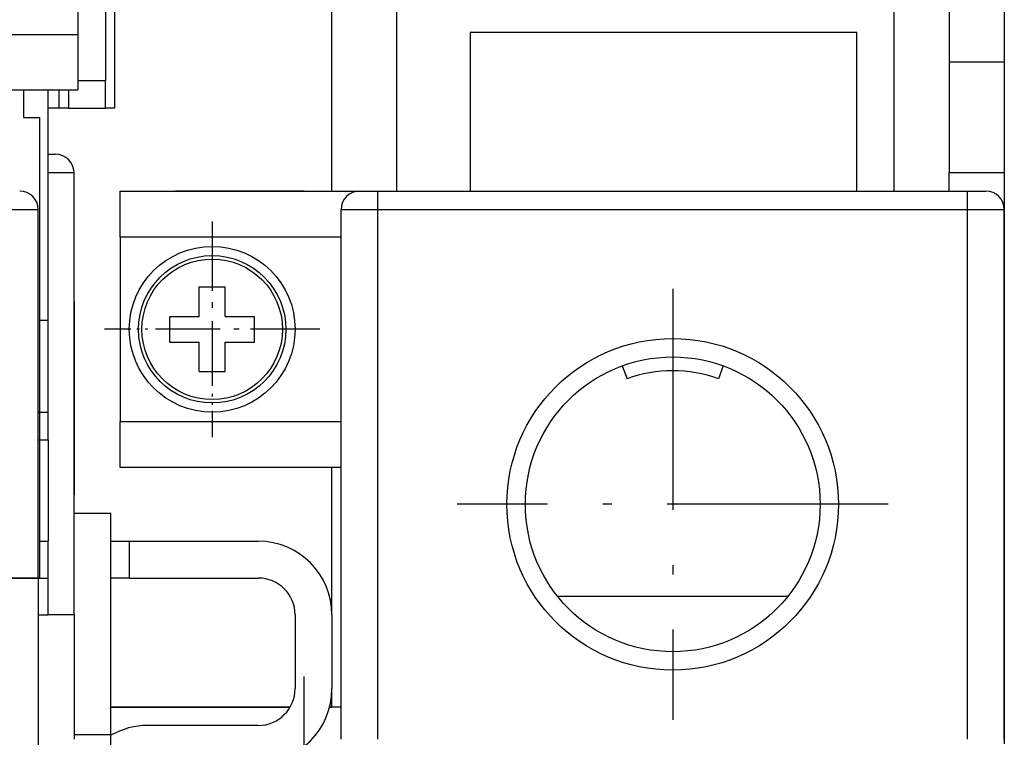
# Model space of a CAD drawing. Extents: x -1321 to 980, y 209 to 1873.
# Drawn here: x -576 to -523, y 1747 to 1786 of the extents above; entities that cross this region are included whole.
import ezdxf

# ---------------------------------------------------------------- set-up
doc = ezdxf.new("R2010")
doc.units = 0
doc.linetypes.add('DASHDOT', pattern=[18.5, 12, -3, 0.5, -3])
doc.layers.get('0').update_dxf_attribs({"linetype": 'CONTINUOUS'})

msp = doc.modelspace()

# ---------------------------------------------------------------- linework, layer by layer
at = {"color": 7}
for p, q in [((-573.117, 1817.497), (-573.117, 1785.497)), ((-636.617, 1785.497), (-573.117, 1785.497)), ((-530.817, 1785.597), (-551.817, 1785.597)), ((-636.617, 1782.497), (-573.117, 1782.497)), ((-575.167, 1755.997), (-575.167, 1780.997)), ((-573.317, 1753.997), (-573.317, 1777.997)), ((-522.817, 1777.997), (-522.817, 1746.997)), ((-556.817, 1776.997), (-524.817, 1776.997)), ((-575.267, 1755.997), (-575.267, 1775.997)), ((-558.817, 1747.247), (-558.817, 1775.997)), ((-556.817, 1775.997), (-524.817, 1775.997)), ((-556.817, 1747.247), (-556.817, 1775.997)), ((-524.817, 1747.247), (-524.817, 1775.997)), ((-522.817, 1747.247), (-522.817, 1775.997))]:
    msp.add_line(p, q, dxfattribs=at)
at = {"color": 7, "ltscale": 0.437494}
for p, q in [((-525.817, 1801.497), (-525.817, 1783.997)), ((-522.817, 1801.497), (-522.817, 1783.997))]:
    msp.add_line(p, q, dxfattribs=at)
at = {"color": 7, "ltscale": 0.450003}
msp.add_line((-559.317, 1776.997), (-559.317, 1794.997), dxfattribs=at)
at = {"color": 7, "ltscale": 0.425006}
msp.add_line((-528.817, 1793.997), (-528.817, 1776.997), dxfattribs=at)
at = {"color": 7, "ltscale": 0.350006}
msp.add_line((-555.817, 1790.997), (-555.817, 1776.997), dxfattribs=at)
at = {"color": 7, "ltscale": 0.175}
for p, q in [((-571.117, 1788.497), (-571.117, 1781.497)), ((-560.817, 1776.997), (-567.817, 1776.997)), ((-570.317, 1757.997), (-563.317, 1757.997)), ((-570.317, 1755.997), (-563.317, 1755.997))]:
    msp.add_line(p, q, dxfattribs=at)
at = {"color": 7, "ltscale": 0.1}
for p, q in [((-571.617, 1786.997), (-571.617, 1782.997)), ((-561.317, 1753.997), (-561.317, 1749.997)), ((-559.317, 1753.997), (-559.317, 1749.997))]:
    msp.add_line(p, q, dxfattribs=at)
at = {"color": 7, "ltscale": 0.075}
for p, q in [((-573.117, 1785.497), (-573.117, 1782.497)), ((-522.817, 1783.997), (-525.817, 1783.997)), ((-525.817, 1777.997), (-522.817, 1777.997))]:
    msp.add_line(p, q, dxfattribs=at)
at = {"color": 7, "ltscale": 0.215005}
for p, q in [((-551.817, 1785.597), (-551.817, 1776.997)), ((-530.817, 1776.997), (-530.817, 1785.597))]:
    msp.add_line(p, q, dxfattribs=at)
at = {"color": 7, "ltscale": 0.15}
for p, q in [((-525.817, 1783.997), (-525.817, 1777.997)), ((-522.817, 1783.997), (-522.817, 1777.997)), ((-563.317, 1747.997), (-569.317, 1747.997))]:
    msp.add_line(p, q, dxfattribs=at)
at = {"color": 7, "ltscale": 0.0375}
for p, q in [((-573.117, 1782.997), (-571.617, 1782.997)), ((-571.617, 1781.497), (-571.617, 1782.997)), ((-576.067, 1782.497), (-576.067, 1780.997)), ((-574.717, 1763.497), (-574.717, 1764.997))]:
    msp.add_line(p, q, dxfattribs=at)
at = {"color": 7, "ltscale": 0.3125}
msp.add_line((-574.717, 1769.997), (-574.717, 1782.497), dxfattribs=at)
at = {"color": 7, "ltscale": 0.024997}
for p, q in [((-574.117, 1781.497), (-574.117, 1782.497)), ((-559.317, 1748.997), (-559.317, 1749.997))]:
    msp.add_line(p, q, dxfattribs=at)
at = {"color": 7, "ltscale": 0.025}
for p, q in [((-573.617, 1782.497), (-573.617, 1781.497)), ((-558.817, 1776.997), (-557.817, 1776.997)), ((-557.817, 1776.997), (-556.817, 1776.997)), ((-556.817, 1775.997), (-556.817, 1776.997)), ((-524.817, 1775.997), (-524.817, 1776.997)), ((-524.817, 1776.997), (-523.817, 1776.997)), ((-573.317, 1759.497), (-573.317, 1760.497)), ((-571.317, 1757.997), (-570.317, 1757.997)), ((-570.317, 1755.997), (-571.317, 1755.997))]:
    msp.add_line(p, q, dxfattribs=at)
at = {"color": 7, "ltscale": 0.015001}
msp.add_line((-574.117, 1781.497), (-574.717, 1781.497), dxfattribs=at)
at = {"color": 7, "ltscale": 0.012498}
msp.add_line((-573.617, 1781.497), (-574.117, 1781.497), dxfattribs=at)
at = {"color": 7, "ltscale": 0.05}
for p, q in [((-573.617, 1781.497), (-571.617, 1781.497)), ((-558.817, 1775.997), (-556.817, 1775.997)), ((-524.817, 1775.997), (-522.817, 1775.997)), ((-571.317, 1759.497), (-573.317, 1759.497)), ((-574.717, 1755.997), (-574.717, 1757.997)), ((-570.317, 1757.997), (-570.317, 1755.997)), ((-574.717, 1753.997), (-574.717, 1755.997)), ((-571.317, 1747.497), (-573.317, 1747.497))]:
    msp.add_line(p, q, dxfattribs=at)
at = {"color": 7, "ltscale": 0.0125}
msp.add_line((-571.117, 1781.497), (-571.617, 1781.497), dxfattribs=at)
at = {"color": 7, "ltscale": 0.022501}
msp.add_line((-576.067, 1780.997), (-575.167, 1780.997), dxfattribs=at)
at = {"color": 7, "ltscale": 0.010001}
msp.add_line((-574.717, 1778.997), (-574.317, 1778.997), dxfattribs=at)
at = {"color": 7, "ltscale": 0.034999}
for p, q in [((-574.717, 1777.997), (-573.317, 1777.997)), ((-573.317, 1753.997), (-574.717, 1753.997))]:
    msp.add_line(p, q, dxfattribs=at)
at = {"color": 7, "ltscale": 0.025006}
msp.add_line((-525.817, 1776.997), (-525.817, 1777.997), dxfattribs=at)
at = {"color": 7, "ltscale": 0.3}
for p, q in [((-570.817, 1776.997), (-558.817, 1776.997)), ((-558.817, 1774.497), (-570.817, 1774.497)), ((-570.817, 1764.497), (-558.817, 1764.497)), ((-558.817, 1761.997), (-570.817, 1761.997)), ((-571.317, 1747.497), (-571.317, 1759.497))]:
    msp.add_line(p, q, dxfattribs=at)
at = {"color": 7, "ltscale": 0.0625}
for p, q in [((-570.817, 1774.497), (-570.817, 1776.997)), ((-570.817, 1761.997), (-570.817, 1764.497))]:
    msp.add_line(p, q, dxfattribs=at)
at = {"color": 7, "ltscale": 0.125}
for p, q in [((-560.817, 1776.997), (-555.817, 1776.997)), ((-574.717, 1764.997), (-574.717, 1769.997))]:
    msp.add_line(p, q, dxfattribs=at)
at = {"color": 7, "ltscale": 0.071251}
msp.add_line((-578.117, 1775.997), (-575.267, 1775.997), dxfattribs=at)
at = {"color": 7, "linetype": 'DASHDOT', "ltscale": 0.292499}
msp.add_line((-565.817, 1775.347), (-565.817, 1763.647), dxfattribs=at)
at = {"color": 7, "linetype": 'DASHDOT', "ltscale": 0.260001}
for p, q in [((-565.817, 1774.697), (-565.817, 1764.297)), ((-560.617, 1769.497), (-571.017, 1769.497))]:
    msp.add_line(p, q, dxfattribs=at)
at = {"color": 7, "ltscale": 0.25}
msp.add_line((-570.817, 1774.497), (-570.817, 1764.497), dxfattribs=at)
at = {"color": 7, "ltscale": 0.039999}
for p, q in [((-566.517, 1770.197), (-566.517, 1771.797)), ((-565.117, 1770.197), (-565.117, 1771.797)), ((-565.117, 1770.197), (-563.517, 1770.197)), ((-568.117, 1768.797), (-566.517, 1768.797)), ((-566.517, 1767.197), (-566.517, 1768.797)), ((-565.117, 1767.197), (-565.117, 1768.797))]:
    msp.add_line(p, q, dxfattribs=at)
at = {"color": 7, "ltscale": 0.035001}
for p, q in [((-566.517, 1771.797), (-565.117, 1771.797)), ((-568.117, 1768.797), (-568.117, 1770.197)), ((-563.517, 1768.797), (-563.517, 1770.197)), ((-566.517, 1767.197), (-565.117, 1767.197))]:
    msp.add_line(p, q, dxfattribs=at)
at = {"color": 7, "linetype": 'DASHDOT'}
for p, q in [((-540.817, 1771.697), (-540.817, 1748.297)), ((-529.117, 1759.997), (-552.517, 1759.997)), ((-560.817, 1705.209), (-560.817, 1750.662))]:
    msp.add_line(p, q, dxfattribs=at)
at = {"color": 7, "ltscale": 0.2875}
for p, q in [((-573.317, 1759.497), (-573.317, 1770.997)), ((-575.267, 1755.997), (-575.267, 1744.497))]:
    msp.add_line(p, q, dxfattribs=at)
at = {"color": 7, "ltscale": 0.2625}
msp.add_line((-573.317, 1770.997), (-573.317, 1760.497), dxfattribs=at)
at = {"color": 7, "ltscale": 0.01125}
for p, q in [((-575.167, 1769.997), (-574.717, 1769.997)), ((-575.167, 1757.997), (-574.717, 1757.997))]:
    msp.add_line(p, q, dxfattribs=at)
at = {"color": 7, "ltscale": 0.025467}
msp.add_line((-568.117, 1770.197), (-567.098, 1770.197), dxfattribs=at)
at = {"color": 7, "ltscale": 0.014532}
msp.add_line((-567.098, 1770.197), (-566.517, 1770.197), dxfattribs=at)
at = {"color": 7, "linetype": 'DASHDOT', "ltscale": 0.2925}
msp.add_line((-559.967, 1769.497), (-571.667, 1769.497), dxfattribs=at)
at = {"color": 7, "ltscale": 0.014534}
msp.add_line((-565.117, 1768.797), (-564.536, 1768.797), dxfattribs=at)
at = {"color": 7, "ltscale": 0.025465}
msp.add_line((-564.536, 1768.797), (-563.517, 1768.797), dxfattribs=at)
at = {"color": 7, "ltscale": 0.018752}
for p, q in [((-543.553, 1767.515), (-543.297, 1766.81)), ((-538.081, 1767.515), (-538.337, 1766.81))]:
    msp.add_line(p, q, dxfattribs=at)
at = {"color": 7, "ltscale": 0.013751}
for p, q in [((-575.267, 1764.997), (-574.717, 1764.997)), ((-575.267, 1763.497), (-574.717, 1763.497)), ((-575.267, 1755.997), (-574.717, 1755.997)), ((-575.267, 1753.997), (-574.717, 1753.997))]:
    msp.add_line(p, q, dxfattribs=at)
at = {"color": 7, "ltscale": 0.1375}
msp.add_line((-574.717, 1763.497), (-574.717, 1757.997), dxfattribs=at)
at = {"color": 7, "ltscale": 0.2}
msp.add_line((-559.317, 1753.997), (-559.317, 1761.997), dxfattribs=at)
at = {"color": 7, "ltscale": 0.071249}
for p, q in [((-575.267, 1755.997), (-578.117, 1755.997)), ((-578.117, 1755.997), (-575.267, 1755.997))]:
    msp.add_line(p, q, dxfattribs=at)
at = {"color": 7, "ltscale": 0.002501}
msp.add_line((-575.167, 1755.997), (-575.267, 1755.997), dxfattribs=at)
at = {"color": 7, "ltscale": 0.312257}
msp.add_line((-534.572, 1754.997), (-547.062, 1754.997), dxfattribs=at)
at = {"color": 7, "ltscale": 0.034996}
msp.add_line((-573.317, 1753.997), (-574.717, 1753.997), dxfattribs=at)
at = {"color": 7, "ltscale": 0.16875}
msp.add_line((-573.317, 1753.997), (-573.317, 1747.247), dxfattribs=at)
at = {"color": 7, "ltscale": 0.243304}
for p, q in [((-561.585, 1748.997), (-571.317, 1748.997)), ((-571.317, 1748.997), (-561.585, 1748.997))]:
    msp.add_line(p, q, dxfattribs=at)
at = {"color": 7, "ltscale": 0.015674}
msp.add_line((-558.817, 1748.997), (-559.444, 1748.997), dxfattribs=at)
at = {"color": 7, "ltscale": 0.003177}
msp.add_line((-559.444, 1748.997), (-559.317, 1748.997), dxfattribs=at)
at = {"color": 7, "ltscale": 0.012495}
msp.add_line((-558.817, 1748.997), (-559.317, 1748.997), dxfattribs=at)
at = {"color": 7, "ltscale": 0.1125}
msp.add_line((-571.317, 1742.997), (-571.317, 1747.497), dxfattribs=at)
at = {"color": 7}
for centre, radius in [((-565.817, 1769.497), 4.5), ((-565.817, 1769.497), 4), ((-565.817, 1769.497), 3.813), ((-540.817, 1759.997), 9), ((-540.817, 1759.997), 8)]:
    msp.add_circle(centre, radius, dxfattribs=at)
for centre, radius, start, end in [((-574.317, 1777.997), 1, 360, 450), ((-576.267, 1775.997), 1, 360, 450), ((-557.817, 1775.997), 1, 90, 180), ((-523.817, 1775.997), 1, 360, 450), ((-540.817, 1759.997), 7.25, 70, 110), ((-563.317, 1753.997), 4, 360, 450), ((-563.317, 1753.997), 2, 360, 450), ((-563.317, 1749.997), 2, 270, 360), ((-563.317, 1749.997), 4, 270, 360), ((-569.317, 1743.997), 4, 90, 120.0002)]:
    msp.add_arc(centre, radius, start, end, dxfattribs=at)

doc.saveas('drawing.dxf')
